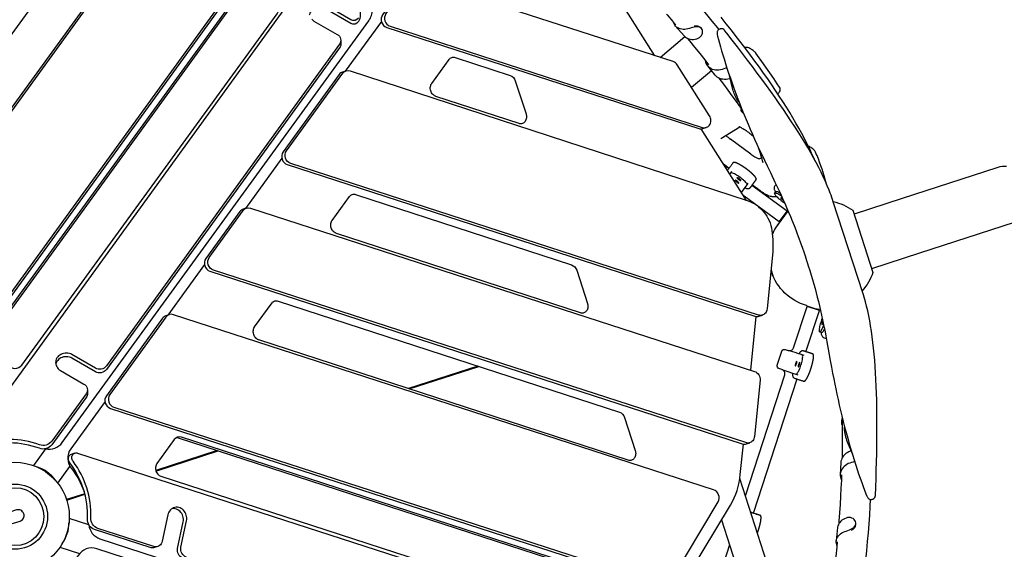
# Model space of a CAD drawing. Units: millimetres. Extents: x 65946 to 75826, y -3247 to 13560.
# Drawn here: x 71880 to 73737, y 2771 to 3769 of the extents above; entities that cross this region are included whole.
import ezdxf

# ---------------------------------------------------------------- set-up
doc = ezdxf.new("R2010")
doc.units = ezdxf.units.MM
doc.header["$PDSIZE"] = -1
doc.layers.add('размер', color=92, linetype='Continuous', lineweight=15)
doc.dimstyles.new('Размер М1.1', dxfattribs={"dimtxt": 300, "dimasz": 200, "dimexe": 1, "dimexo": 1, "dimgap": 50, "dimtad": 1, "dimdec": 0, "dimzin": 0, "dimtxsty": 'Standard', "dimcen": 2.5, "dimazin": 0, "dimtfac": 1, "dimtmove": 0, "dimatfit": 3, "dimfxl": 1, "dimtzin": 0, "dimarcsym": 0})

# ---------------------------------------------------------------- blocks, each defined once
blk = doc.blocks.new('*D39')
at = {"layer": 'Defpoints', "color": 0, "transparency": 16777216}
for p in [(73708.6, 5926.8), (67374.4, 63.3), (71311.3, 63.3)]:
    blk.add_point(p, dxfattribs=at)
at = {"layer": 'размер', "color": 0, "lineweight": -2, "transparency": 16777216}
for p, q in [((73707.6, 5926.8), (67373.4, 5926.8)), ((67374.4, 5726.8), (67374.4, 263.3)), ((71310.3, 63.3), (67373.4, 63.3))]:
    blk.add_line(p, q, dxfattribs=at)
at = {"layer": 'размер', "color": 0, "transparency": 16777216}
for points in [[(67341.1, 5726.8), (67407.7, 5726.8), (67374.4, 5926.8)], [(67341.1, 263.3), (67407.7, 263.3), (67374.4, 63.3)]]:
    blk.add_solid(points, dxfattribs=at)
at = {"layer": 'размер', "color": 0, "transparency": 16777216, "insert": (67174.4, 2995), "char_height": 300, "attachment_point": 5, "rotation": 90}
blk.add_mtext('5500', dxfattribs=at)
blk = doc.blocks.new('*D40')
at = {"layer": 'Defpoints', "color": 0, "transparency": 16777216}
for p in [(74247.8, 5534.7), (69826.2, 4753.3), (69826.2, -2237.1)]:
    blk.add_point(p, dxfattribs=at)
at = {"layer": 'размер', "color": 0, "lineweight": -2, "transparency": 16777216}
for p, q in [((74247.8, 5533.7), (74247.8, -2238.1)), ((69826.2, 4752.3), (69826.2, -2238.1)), ((74047.8, -2237.1), (70026.2, -2237.1))]:
    blk.add_line(p, q, dxfattribs=at)
at = {"layer": 'размер', "color": 0, "transparency": 16777216}
for points in [[(70026.2, -2203.8), (70026.2, -2270.5), (69826.2, -2237.1)], [(74047.8, -2203.8), (74047.8, -2270.5), (74247.8, -2237.1)]]:
    blk.add_solid(points, dxfattribs=at)
at = {"layer": 'размер', "color": 0, "transparency": 16777216, "insert": (72037, -2037.1), "char_height": 300, "attachment_point": 5}
blk.add_mtext('4400', dxfattribs=at)
blk = doc.blocks.new('*D41')
at = {"layer": 'Defpoints', "color": 0, "transparency": 16777216}
for p in [(74265.1, 7722.6), (66342.8, -1424.2), (71054.5, -1424.2)]:
    blk.add_point(p, dxfattribs=at)
at = {"layer": 'размер', "color": 0, "lineweight": -2, "transparency": 16777216}
for p, q in [((74264.1, 7722.6), (66341.8, 7722.6)), ((66342.8, 7522.6), (66342.8, -1224.2)), ((71053.5, -1424.2), (66341.8, -1424.2))]:
    blk.add_line(p, q, dxfattribs=at)
at = {"layer": 'размер', "color": 0, "transparency": 16777216}
for points in [[(66309.5, 7522.6), (66376.1, 7522.6), (66342.8, 7722.6)], [(66309.5, -1224.2), (66376.1, -1224.2), (66342.8, -1424.2)]]:
    blk.add_solid(points, dxfattribs=at)
at = {"layer": 'размер', "color": 0, "transparency": 16777216, "insert": (66142.8, 3149.2), "char_height": 300, "attachment_point": 5, "rotation": 90}
blk.add_mtext('9200', dxfattribs=at)
blk = doc.blocks.new('*D42')
at = {"layer": 'Defpoints', "color": 0, "transparency": 16777216}
for p in [(75826.1, 6317.5), (68277, 4912.5), (75826.1, -3213.3)]:
    blk.add_point(p, dxfattribs=at)
at = {"layer": 'размер', "color": 0, "lineweight": -2, "transparency": 16777216}
for p, q in [((75826.1, 6316.5), (75826.1, -3214.3)), ((68277, 4911.5), (68277, -3214.3)), ((68477, -3213.3), (75626.1, -3213.3))]:
    blk.add_line(p, q, dxfattribs=at)
at = {"layer": 'размер', "color": 0, "transparency": 16777216}
for points in [[(68477, -3180), (68477, -3246.6), (68277, -3213.3)], [(75626.1, -3180), (75626.1, -3246.6), (75826.1, -3213.3)]]:
    blk.add_solid(points, dxfattribs=at)
at = {"layer": 'размер', "color": 0, "transparency": 16777216, "insert": (72051.5, -3013.3), "char_height": 300, "attachment_point": 5}
blk.add_mtext('7600', dxfattribs=at)

msp = doc.modelspace()

# ---------------------------------------------------------------- linework, layer by layer
at = {"color": 7, "linetype": 'Continuous', "lineweight": 25}
for p, q in [((72561.8, 3765.9), (72493.4, 3672)), ((73164.6, 3753.2), (73162.4, 3755.2)), ((73200.9, 3751.6), (73200, 3751.3)), ((73087.4, 3698), (73134.2, 3737)), ((73184.6, 3672.7), (73146.9, 3641.2)), ((73309.2, 3629.6), (73310, 3630.1)), ((73312.2, 3632.1), (73312.8, 3632.9)), ((73240.8, 3600.4), (73239.9, 3599.2)), ((73201.7, 3545.2), (73237.8, 3566.8)), ((73250.6, 3428.3), (73165.2, 3563.2)), ((73258.7, 3515.8), (73220.1, 3543.8)), ((72374.2, 3507.9), (72305.3, 3413.3)), ((73207.1, 3497.1), (73217.7, 3489.4)), ((73217, 3488.4), (73208.8, 3494.4)), ((73279.3, 3508), (73272.4, 3506)), ((73327, 3408.4), (73260.7, 3456.6)), ((73306.1, 3458.6), (73304.1, 3455.8)), ((73469.7, 3254.3), (73414, 3425.8)), ((72228.2, 3307.3), (72159, 3212.1)), ((73296.4, 3294.4), (73296.3, 3294.6)), ((73296.6, 3297.1), (73299.9, 3286.7)), ((73362.4, 3143.1), (73387.8, 3221.1)), ((73258.4, 3108.5), (73268.6, 3209.7)), ((73397, 3169.3), (73400.9, 3168)), ((72743.8, 3116.2), (72612.8, 3073.6)), ((72614.4, 3073.1), (72745.4, 3115.6)), ((73263.4, 2838.8), (73345.7, 3091.8)), ((73430.2, 3005.9), (73430.9, 3005.7)), ((71928.5, 2960.2), (71905.6, 2928.7)), ((72252.3, 2956.7), (72136.4, 2919.1)), ((72136.7, 2918.1), (72254, 2956.2)), ((71951.7, 2895.2), (71974.6, 2926.7)), ((73387.5, 2442.5), (73237.7, 2904)), ((72002.4, 2875.6), (71968.1, 2864.5)), ((71968.4, 2863.5), (72002.7, 2874.6)), ((73487.6, 2865.1), (73488.5, 2865.4)), ((72010.2, 2817), (71973.2, 2829)), ((73203.1, 2826.1), (73333.3, 2424.9)), ((73455.9, 2814.7), (73456.5, 2817.6)), ((71955.6, 2774.8), (71992.6, 2762.7)), ((73218.3, 2779.3), (73113.7, 2457.9))]:
    msp.add_line(p, q, dxfattribs=at)
for points in [[(71707.2, 3073.6, 0.489775), (71732.4, 3073.6), (72370.6, 3953.7, 0.355889), (72369.9, 3969.2), (72254.2, 4102, 0.464489), (72229.8, 4101), (71601.1, 3234, 0.330334), (71601.1, 3219.5)], [(72364.3, 3795.7), (72328.6, 3836.8, 0.46448), (72304.1, 3835.8), (71825.6, 3177.5, 0.330334), (71825.6, 3163), (71858.3, 3117.8, 0.489778), (71883.5, 3117.8), (72365, 3780.2, 0.355898)], [(72049.7, 3062.4, 0.489775), (72057.5, 3038.5), (73091.7, 2703.5, 0.355889), (73106.2, 2709), (73196.8, 2860, 0.464489), (73188.3, 2883), (72169.5, 3213, 0.330334), (72155.6, 3208.5)], [(72939.5, 2660.7), (72967.5, 2707.3, 0.46448), (72959.1, 2730.3), (72185.1, 2982, 0.330334), (72171.3, 2977.5), (72138.5, 2932.4, 0.489778), (72146.2, 2908.5), (72925, 2655.2, 0.355898)], [(71854.2, 2826.7, 0.414214), (71867.8, 2819.8), (71880.6, 2823.9, 0.414214), (71887.5, 2837.5), (71887.4, 2837.9, 0.414214), (71873.8, 2844.9), (71861, 2840.7, 0.414214), (71854.1, 2827.1)]]:
    msp.add_lwpolyline(points, format="xyb", close=True, dxfattribs=at)
at = {"color": 7, "linetype": 'Continuous', "lineweight": 25, "flags": 128}
for points in [[(73198.5, 3750.6), (73196.1, 3753.6), (73185.8, 3766.1), (73175.4, 3778.7), (73164.7, 3791.4), (73153.8, 3804.2), (73142.7, 3817.1), (73131.4, 3830.1), (73119.8, 3843.3), (73108, 3856.5), (73096, 3869.8), (73083.9, 3883.3), (73071.5, 3896.8), (73058.8, 3910.5), (73046, 3924.2), (73033, 3938), (73019.8, 3951.9), (73006.4, 3966), (72992.8, 3980.1), (72988.1, 3984.9), (72900.3, 4075.1)], [(73077.8, 3701.1), (72887.4, 4001.7)], [(73099.7, 3779.7), (73100.8, 3778.4), (73111.6, 3765.9), (73117, 3759.5)], [(73380, 3502.4), (73377.2, 3508.8), (73373.2, 3517.7), (73368.9, 3526.7), (73364.4, 3535.9), (73359.6, 3545.2), (73354.5, 3554.7), (73349.3, 3564.3), (73343.7, 3574), (73337.9, 3583.9), (73331.9, 3594), (73325.6, 3604.2), (73319, 3614.5), (73312.3, 3625), (73305.2, 3635.6), (73297.9, 3646.4), (73290.4, 3657.3), (73282.7, 3668.4), (73274.7, 3679.5), (73266.4, 3690.8), (73258, 3702.3), (73249.3, 3713.8), (73240.3, 3725.5), (73231.2, 3737.3), (73221.8, 3749.3), (73212.2, 3761.3), (73202.4, 3773.5)], [(73116.4, 3757.1), (73132.9, 3738.3), (73133.2, 3738), (73135.1, 3736.2), (73137.2, 3734.8), (73139.5, 3733.6), (73142, 3732.7), (73144.7, 3732.1), (73147.6, 3731.8), (73150.5, 3731.9), (73153.5, 3732.3), (73156.5, 3732.9), (73159.3, 3734), (73161.8, 3735.4), (73163.9, 3737.2), (73165.6, 3739.4), (73166.7, 3741.6), (73167.4, 3743.9), (73167.6, 3746.2), (73167.3, 3748.4), (73166.5, 3750.6), (73165.3, 3752.5), (73163.7, 3753.9), (73161.8, 3754.9), (73159.6, 3755.4), (73157, 3755.6), (73154.3, 3755.4), (73151.5, 3754.9), (73148.6, 3754.2), (73145.8, 3753.4), (73142.8, 3752.6), (73140, 3751.8), (73136.9, 3751.1), (73133.9, 3750.7), (73131, 3750.7), (73128.2, 3750.9), (73125.5, 3751.5), (73122.9, 3752.4), (73120.6, 3753.6), (73118.5, 3755), (73116.7, 3756.8), (73115.1, 3758.8), (73113.8, 3761), (73112.8, 3763.4), (73112.4, 3764.8)], [(73151.4, 3757.4), (73151.7, 3757.4), (73154.2, 3757.6), (73156.5, 3757.5), (73158.6, 3757.2), (73160.6, 3756.4), (73162.3, 3755.3), (73162.4, 3755.2)], [(73200, 3751.3), (73199.5, 3751.2), (73198.2, 3750.5), (73197.1, 3749.6), (73196.3, 3748.6), (73195.7, 3747.6), (73195.3, 3746.5), (73195, 3745.4), (73194.9, 3744.2), (73194.9, 3743), (73195.1, 3741.5), (73195.3, 3740.8)], [(73138.2, 3734.2), (73142.6, 3729), (73152.5, 3716.9), (73162.1, 3705), (73171.5, 3693.2), (73179, 3683.7)], [(73195.3, 3740.8), (73196, 3737.7), (73197.6, 3731.5), (73199.4, 3724.9), (73201.3, 3717.9), (73203.4, 3710.6), (73205.7, 3703), (73208.1, 3695), (73210.7, 3686.7), (73213.6, 3677.9), (73216.7, 3668.5), (73220, 3659), (73223.4, 3649.4), (73226.8, 3639.7), (73230.4, 3629.9), (73234.2, 3620), (73238, 3610.1), (73241.9, 3600), (73246, 3589.9), (73249.6, 3581.1), (73253.5, 3571.9), (73257.4, 3562.7), (73261.5, 3553.4), (73265.7, 3544), (73270, 3534.4), (73274.5, 3524.6), (73279.2, 3514.6), (73284.1, 3504.3), (73289.2, 3493.7), (73295.5, 3480.7), (73304.1, 3462.7), (73309.4, 3451.5), (73314.3, 3441.3), (73318.5, 3432), (73322.4, 3423.4), (73325.9, 3415.3), (73329.7, 3406.5), (73333.3, 3397.9), (73336.7, 3389.6), (73340, 3381.3), (73343.2, 3373.2), (73346.2, 3365.1), (73349.3, 3356.9), (73352.3, 3348.5), (73355.3, 3340.1), (73358.2, 3331.7), (73360.9, 3323.6), (73363.6, 3315.4), (73363.8, 3314.7)], [(73408.2, 3442.2), (73406.2, 3447.4), (73402.8, 3455.7), (73399.1, 3464.1), (73395.2, 3472.7), (73391, 3481.5), (73386.5, 3490.5), (73381.7, 3499.6), (73376.7, 3508.8), (73371.4, 3518.3), (73365.9, 3527.9), (73360.1, 3537.7), (73354, 3547.6), (73347.7, 3557.7), (73341.1, 3568), (73334.3, 3578.5), (73327.2, 3589.1), (73319.9, 3600), (73312.3, 3611), (73304.5, 3622.1), (73296.4, 3633.5), (73288.1, 3645), (73279.6, 3656.7), (73270.8, 3668.5), (73261.8, 3680.6), (73252.5, 3692.8), (73243.1, 3705.2), (73233.4, 3717.8), (73223.5, 3730.6), (73213.4, 3743.5), (73209.1, 3748.9)], [(73268.2, 3705.7), (73268, 3706), (73267.7, 3706.3), (73266.6, 3707.5), (73265.4, 3708.7), (73264.2, 3709.8), (73262.8, 3710.9), (73261.3, 3712), (73259.8, 3713), (73258.3, 3714), (73256.7, 3714.9), (73255.1, 3715.7), (73253.2, 3716.4), (73252, 3716.7), (73250.7, 3716.8), (73249.4, 3716.7), (73248, 3716.4), (73247.5, 3716.2)], [(73312.7, 3641.9), (73308.5, 3648.2), (73301.7, 3658.3), (73294.6, 3668.7), (73287.1, 3679.4), (73279.3, 3690.4), (73271.1, 3701.7), (73268.2, 3705.6)], [(73219.7, 3658.1), (73218.3, 3657.7), (73215.2, 3656.9), (73212, 3656.5), (73208.9, 3656.4), (73205.9, 3656.6), (73203, 3657.2), (73200.2, 3658), (73197.6, 3659.2), (73195.3, 3660.7), (73193.1, 3662.4), (73191.2, 3664.4), (73191, 3664.7), (73177.2, 3682)], [(73198, 3659.2), (73198.4, 3658.7), (73206.8, 3647.5), (73215.1, 3636.4), (73223, 3625.5), (73230.8, 3614.7), (73238.3, 3604), (73243.1, 3597)], [(73236, 3567.5), (73236, 3567.5), (73236.3, 3567.4), (73236.9, 3567.2), (73237.7, 3566.8), (73238.9, 3566.3), (73240.2, 3565.6), (73241.8, 3564.8), (73243.6, 3563.8), (73245.5, 3562.6), (73247.6, 3561.3), (73249.7, 3559.9), (73251.9, 3558.3), (73254, 3556.8), (73256.1, 3555.2), (73258.1, 3553.6), (73259.9, 3552.1), (73261.6, 3550.6), (73263, 3549.3), (73263.6, 3548.7)], [(73380.6, 3519.3), (73379.9, 3520.6), (73379, 3521.8), (73377.8, 3523.2), (73376.6, 3524.4), (73375.2, 3525.6), (73373.7, 3526.7), (73372.2, 3527.9), (73370.6, 3528.9), (73369.1, 3529.9), (73367.5, 3530.8), (73366.7, 3531.2)], [(73383.3, 3512.8), (73380.7, 3519.1), (73380.6, 3519.3)], [(73740.5, 3492.2), (73736.4, 3492.3), (73732.3, 3492.1), (73728.3, 3491.5), (73724.3, 3490.6), (73722.3, 3490), (73543.7, 3432), (73453.2, 3402.6)], [(73251.4, 3457.5), (73251.5, 3458), (73251.4, 3458.8), (73250.9, 3459.7), (73250.2, 3460.9), (73249.1, 3462.2), (73247.8, 3463.7), (73246.2, 3465.2), (73244.5, 3466.8), (73242.5, 3468.5), (73240.4, 3470.1), (73238.3, 3471.7), (73236.1, 3473.3), (73233.9, 3474.7), (73231.7, 3476.1), (73229.6, 3477.3), (73227.7, 3478.3), (73225.9, 3479.1), (73224.3, 3479.7), (73223, 3480.1), (73221.9, 3480.2), (73221.1, 3480.1), (73220.7, 3479.8)], [(73231.9, 3463), (73233, 3462.3), (73234, 3461.7), (73234.9, 3461.2), (73235.5, 3461), (73236, 3461), (73236.1, 3461.2), (73236, 3461.6), (73235.6, 3462.2), (73234.9, 3462.9), (73234, 3463.7), (73233, 3464.5), (73231.9, 3465.2), (73230.9, 3465.8), (73230.1, 3466.2), (73229.4, 3466.4), (73228.9, 3466.5), (73228.8, 3466.2), (73228.9, 3465.8), (73229.4, 3465.2), (73230, 3464.5), (73230.9, 3463.8), (73231.9, 3463)], [(73235.5, 3467.9), (73236.5, 3467.2), (73237.5, 3466.6), (73238.4, 3466.1), (73239.1, 3465.9), (73239.5, 3465.9), (73239.7, 3466.1), (73239.6, 3466.5), (73239.1, 3467.1), (73238.4, 3467.8), (73237.6, 3468.6), (73236.6, 3469.4), (73235.5, 3470.1), (73234.5, 3470.7), (73233.6, 3471.1), (73232.9, 3471.3), (73232.5, 3471.3), (73232.3, 3471.1), (73232.5, 3470.7), (73232.9, 3470.1), (73233.6, 3469.4), (73234.5, 3468.7), (73235.5, 3467.9)], [(73304.1, 3455.8), (73304.1, 3455.8), (73303.3, 3454.5), (73302.8, 3453.1), (73302.6, 3451.7), (73302.6, 3450.4), (73302.8, 3449.2), (73303.1, 3448), (73303.7, 3446.8), (73304.4, 3445.4), (73305.3, 3444.2)], [(73316.5, 3436.3), (73315.3, 3437.1), (73313.2, 3438.4), (73311.2, 3439.5), (73309.3, 3440.5), (73307.7, 3441.2), (73306.2, 3441.7), (73305.1, 3442), (73304.2, 3442), (73303.6, 3441.8), (73303.3, 3441.4), (73303.3, 3440.7), (73303.7, 3439.9), (73304.3, 3438.8), (73305.3, 3437.6), (73306.5, 3436.3), (73308, 3434.8), (73309.7, 3433.2), (73311.5, 3431.6), (73313.6, 3429.9), (73315.7, 3428.3), (73317.9, 3426.7), (73320.1, 3425.2), (73322.2, 3423.7)], [(73303.4, 3441.7), (73305.7, 3444.8), (73305.9, 3445), (73306.5, 3445.2), (73307.4, 3445.1), (73308.6, 3444.9), (73310, 3444.4), (73311.6, 3443.6), (73313.5, 3442.7), (73313.6, 3442.6)], [(73318.7, 3431.5), (73317.9, 3432), (73317, 3432.6), (73316.1, 3433), (73315.5, 3433.2), (73315.2, 3433.1), (73315.1, 3432.9), (73315.3, 3432.4), (73315.9, 3431.8), (73316.6, 3431.1), (73317.5, 3430.3), (73318.6, 3429.5), (73319.6, 3428.9), (73320.1, 3428.6)], [(73329.4, 3407.2), (73325.1, 3403.7), (73324.3, 3403)], [(73486.6, 3299.9), (73577.1, 3329.3), (73755.7, 3387.2)], [(73363.8, 3314.7), (73364.1, 3313.7), (73366.8, 3305.3), (73369.6, 3296.4), (73372.3, 3287.6), (73374.8, 3279), (73377.3, 3270.4), (73379.6, 3262.1), (73381.8, 3253.9), (73383.9, 3246), (73385.9, 3237.9), (73387.9, 3229.5), (73389.9, 3221), (73391.9, 3212.2), (73393.9, 3203.1), (73395.9, 3193.6), (73397.9, 3183.7), (73399.9, 3173.3), (73402, 3162.1), (73404.6, 3147.8), (73408.4, 3126.8), (73410.7, 3114.1), (73412.8, 3102.5), (73414.9, 3091.9), (73416.7, 3082.3), (73418.6, 3073), (73420.8, 3063), (73423, 3052.9), (73425.3, 3042.7), (73427.7, 3032.4), (73430.2, 3022.1), (73432.8, 3011.7), (73435.5, 3001.3), (73438.3, 2990.8), (73441.2, 2980.4), (73444.2, 2969.8), (73447.2, 2959.4), (73450.3, 2949.2), (73453.4, 2939.2), (73456.5, 2929.5), (73459.2, 2921.1), (73461.9, 2913.1), (73464.8, 2904.6), (73467.7, 2896.6), (73470.5, 2888.9), (73473, 2882.5), (73475.7, 2875.6), (73477.6, 2870.9)], [(73493.6, 2872.4), (73494.2, 2887.6), (73494.7, 2903.9), (73495.2, 2920), (73495.6, 2935.8), (73495.9, 2951.3), (73496.2, 2966.5), (73496.4, 2981.5), (73496.4, 2996.1), (73496.4, 3010.5), (73496.4, 3024.6), (73496.2, 3038.4), (73495.9, 3051.9), (73495.5, 3065.2), (73495.1, 3078.1), (73494.5, 3090.8), (73493.8, 3103.2), (73493, 3115.3), (73492.1, 3127.1), (73491.1, 3138.6), (73490, 3149.8), (73488.8, 3160.7), (73487.4, 3171.3), (73486, 3181.6), (73484.4, 3191.7), (73482.7, 3201.4), (73480.9, 3210.8), (73478.9, 3220), (73476.9, 3228.9), (73474.7, 3237.2)], [(73382.4, 3223.9), (73383.4, 3223.8), (73389.3, 3223.5)], [(73393.2, 3206.6), (73392, 3203.5), (73391.1, 3201), (73390.3, 3198.4), (73389.5, 3195.8), (73388.9, 3193.3), (73388.3, 3190.9), (73387.8, 3188.6), (73387.5, 3186.5), (73387.3, 3184.7), (73387.3, 3183.2), (73387.4, 3182), (73387.6, 3181.1), (73388, 3180.5), (73388.4, 3180.3), (73389, 3180.5), (73389.7, 3181.1), (73390.5, 3182), (73391.4, 3183.3), (73392.3, 3184.8), (73393.2, 3186.6), (73394.2, 3188.7), (73395.1, 3191), (73396.1, 3193.4)], [(73394.3, 3201.4), (73394.2, 3201.3), (73393.8, 3200.2), (73393.3, 3199.1), (73393, 3197.8), (73392.7, 3196.7), (73392.5, 3195.6), (73392.4, 3194.8), (73392.5, 3194.3), (73392.7, 3194.2), (73393, 3194.3), (73393.4, 3194.9), (73393.8, 3195.7), (73394.3, 3196.7), (73394.7, 3197.9), (73394.9, 3198.4)], [(73397.4, 3186.3), (73397, 3185.4), (73396, 3183.6), (73395.1, 3182), (73394.3, 3180.8), (73393.5, 3179.9), (73392.8, 3179.3), (73392.2, 3179.1), (73392, 3179.2), (73388.2, 3180.4)], [(73391.2, 3179.4), (73391.3, 3177.7), (73391.5, 3176.1), (73391.8, 3174.8), (73392.3, 3173.5), (73393, 3172.3), (73393.9, 3171.2), (73395, 3170.3), (73396.3, 3169.6), (73397, 3169.3)], [(73342.9, 3121.1), (73342.5, 3119.9), (73342.3, 3118.7), (73342.1, 3117.8), (73342.1, 3117), (73342.2, 3116.6), (73342.5, 3116.5), (73342.8, 3116.8), (73343.2, 3117.4), (73343.7, 3118.3), (73344.2, 3119.3), (73344.6, 3120.5), (73345, 3121.8), (73345.2, 3122.9), (73345.3, 3123.9), (73345.4, 3124.6), (73345.2, 3125), (73345, 3125.1), (73344.6, 3124.8), (73344.2, 3124.2), (73343.8, 3123.4), (73343.3, 3122.3), (73342.9, 3121.1)], [(73343.6, 3100.9), (73344.2, 3100.9), (73344.9, 3101.3), (73345.7, 3102), (73346.5, 3103.1), (73347.4, 3104.5), (73348.4, 3106.2), (73349.4, 3108.2), (73350.4, 3110.4), (73351.3, 3112.7), (73352.3, 3115.2), (73353.1, 3117.8), (73353.9, 3120.3), (73354.6, 3122.9), (73355.2, 3125.4), (73355.7, 3127.7), (73356.1, 3129.9), (73356.3, 3131.8), (73356.4, 3133.5), (73356.3, 3134.9), (73356.2, 3135.9), (73355.8, 3136.7), (73355.4, 3137)], [(73348.6, 3119.2), (73348.3, 3118), (73348, 3116.9), (73347.9, 3115.9), (73347.9, 3115.2), (73348, 3114.7), (73348.2, 3114.7), (73348.6, 3114.9), (73349, 3115.5), (73349.5, 3116.4), (73349.9, 3117.5), (73350.3, 3118.7), (73350.7, 3119.9), (73351, 3121), (73351.1, 3122), (73351.1, 3122.7), (73351, 3123.1), (73350.7, 3123.2), (73350.4, 3123), (73350, 3122.4), (73349.5, 3121.5), (73349, 3120.4), (73348.6, 3119.2)], [(73430.6, 3020.6), (73430.8, 3012.4), (73431, 2999.4), (73431.1, 2986.2), (73431.1, 2972.7), (73430.9, 2958.9), (73430.7, 2944.9), (73430.6, 2942.3)], [(73447.6, 2956), (73446.2, 2955.5), (73443.2, 2954.3), (73440.4, 2952.8), (73437.8, 2951.1), (73435.5, 2949.1), (73433.5, 2947), (73431.7, 2944.6), (73430.3, 2942.2), (73429.3, 2939.6), (73428.6, 2936.9), (73428.2, 2934.2), (73428.2, 2933.8), (73427.2, 2911.7)], [(73429.7, 2911.4), (73429.3, 2901.3), (73428.6, 2886.3), (73427.8, 2871), (73426.9, 2855.5), (73425.9, 2839.8), (73424.7, 2823.8), (73424.3, 2818.5)], [(73433.9, 2431), (73451.9, 2555.5), (73453.4, 2565.8), (73456.1, 2585.1), (73458.8, 2604.3), (73461.3, 2623.3), (73463.7, 2642.1), (73465.9, 2660.7), (73468.1, 2679.1), (73470.2, 2697.3), (73472.1, 2715.3), (73474, 2733.1), (73475.7, 2750.6), (73477.3, 2768), (73478.8, 2785.2), (73480.2, 2802.1), (73481.5, 2818.8), (73482.7, 2835.3), (73483.7, 2851.6), (73484.5, 2864.8)], [(73477.6, 2870.9), (73477.9, 2870.2), (73478.7, 2868.8), (73479.5, 2867.6), (73480.3, 2866.8), (73481.3, 2866), (73482.5, 2865.3), (73483.8, 2864.9), (73485.2, 2864.8), (73486.6, 2864.9), (73487.6, 2865.1)], [(73420.9, 2778.1), (73420.5, 2779.3), (73419.9, 2781.8), (73419.6, 2784.3), (73419.7, 2786.8), (73420.2, 2789.2), (73421, 2791.6), (73422.2, 2793.9), (73423.7, 2796), (73425.6, 2798), (73427.7, 2799.9), (73430.1, 2801.5), (73432.7, 2802.9), (73435.6, 2804.1), (73438.4, 2805.1), (73441.4, 2806.2), (73444.4, 2807.3), (73447.2, 2808.5), (73449.6, 2809.7), (73451.7, 2811.1), (73453.6, 2812.6), (73455, 2814.2), (73456.1, 2816.3), (73456.6, 2818.5), (73456.6, 2820.7), (73456, 2822.9), (73454.9, 2825), (73453.3, 2826.9), (73451.3, 2828.5), (73449, 2829.7), (73446.5, 2830.4), (73443.8, 2830.7), (73441, 2830.4), (73438.2, 2829.6), (73435.4, 2828.4), (73432.7, 2827), (73430.3, 2825.4), (73428.2, 2823.5), (73426.4, 2821.5), (73424.8, 2819.4), (73423.7, 2817.1), (73422.8, 2814.7), (73422.3, 2812.3), (73422.3, 2812), (73419.7, 2786.5)], [(73455.8, 2814.7), (73455.5, 2813.5), (73454.5, 2811.6), (73453, 2809.8), (73451.1, 2808.1), (73448.8, 2806.6), (73448.1, 2806.3)], [(73421.6, 2784.9), (73420.7, 2774.5), (73419.1, 2757.5), (73417.4, 2740.4), (73415.6, 2723.1), (73413.7, 2705.5), (73411.7, 2687.7), (73409.6, 2669.7), (73407.4, 2651.5), (73405.1, 2633.1), (73402.6, 2614.5), (73400, 2595.7), (73397.4, 2576.6), (73395.5, 2563.7), (73380.9, 2462.8)]]:
    msp.add_lwpolyline(points, dxfattribs=at)
for points in [[(71635.6, 3423.9, -0.161464), (71637.7, 3429.9), (72035.6, 3977.2, -0.237642), (72048.5, 3983.3), (72114, 3983.3), (72115, 3983.2), (72117.1, 3983), (72119.1, 3982.5), (72121, 3981.8), (72122.8, 3980.9), (72124.4, 3979.8), (72125.7, 3978.6), (72126.9, 3977.2), (72127.8, 3975.7), (72128.5, 3974.2), (72128.9, 3972.5), (72129, 3971.3)], [(72129, 3971.5, -0.172581), (72126.9, 3965.2), (71696.2, 3372.7), (71695.8, 3372.1), (71694.5, 3370.8), (71692.9, 3369.5), (71691.2, 3368.5), (71689.3, 3367.7), (71687.3, 3367.1), (71685.2, 3366.8), (71683.1, 3366.7), (71681, 3366.8), (71679, 3367.2), (71677, 3367.9), (71675.2, 3368.7), (71673.5, 3369.7), (71672.1, 3370.9), (71670.8, 3372.2), (71670.4, 3372.7), (71637.7, 3417.9, -0.169878), (71635.6, 3424.1)], [(71793.3, 2981.8), (72434.4, 3866, -0.464489)], [(72522.1, 3784.9), (72522.1, 3778.1, -0.133721), (72518.6, 3765.3, -0.40153), (72504.3, 3762), (72456.3, 3789.7), (72453.9, 3790.8), (72451.3, 3791.7), (72448.7, 3792.3), (72446, 3792.5), (72443.2, 3792.4), (72440.6, 3792), (72438, 3791.2), (72435.5, 3790.2), (72433.2, 3788.8), (72431.2, 3787.2), (72429.4, 3785.4), (72427.9, 3783.3), (72426.8, 3781.1), (72426, 3778.8), (72425.8, 3778.1)], [(72518.6, 3772.1, -0.40153), (72504.3, 3768.8), (72456.3, 3796.4)], [(72430.4, 3769.7), (72432.4, 3768), (72434.6, 3766.5), (72478.5, 3741.2, -0.455802), (72482.9, 3722.7), (72043.2, 3116.3, -0.375422), (72022.5, 3112.3), (71978.3, 3137.7), (71975.9, 3138.9), (71973.4, 3139.8), (71970.7, 3140.3), (71968, 3140.6), (71965.3, 3140.5), (71962.6, 3140), (71960, 3139.3), (71957.5, 3138.2), (71955.3, 3136.9), (71953.2, 3135.3), (71951.5, 3133.4), (71950, 3131.4), (71948.8, 3129.2), (71948, 3126.9), (71947.6, 3124.5), (71947.5, 3122), (71947.8, 3119.6), (71948.4, 3117.2), (71949.5, 3115), (71950.8, 3112.9), (71952.5, 3110.9), (71954.4, 3109.2), (71956.6, 3107.8), (72000.7, 3082.3, -0.455802), (72005.2, 3063.8), (71940.2, 2974.3, -0.330866), (71917, 2967.8, 0.174197), (71805.4, 2968.7)], [(72485.3, 3729.9), (72485.3, 3723.2, -0.158834), (72482.9, 3715.9), (72043.2, 3109.5, -0.375422), (72022.4, 3105.5), (71978.3, 3130.9), (71975.9, 3132.1), (71973.4, 3133), (71970.7, 3133.5), (71968, 3133.8), (71965.3, 3133.7), (71962.6, 3133.3), (71960, 3132.5), (71957.5, 3131.4), (71955.3, 3130.1), (71953.2, 3128.5), (71951.4, 3126.6), (71950, 3124.6), (71948.8, 3122.4), (71948, 3120.1), (71947.8, 3119.4)], [(72828, 3573.4, -0.172581), (72821.4, 3573.4), (72664.6, 3624.4), (72663.9, 3624.7), (72662.2, 3625.5), (72660.6, 3626.6), (72659.1, 3627.9), (72657.7, 3629.4), (72656.6, 3631.1), (72655.6, 3633), (72654.8, 3635), (72654.3, 3637), (72654.1, 3639.1), (72654.1, 3641.2), (72654.3, 3643.2), (72654.8, 3645.1), (72655.4, 3646.8), (72656.3, 3648.4), (72656.7, 3648.9), (72689.5, 3694, -0.169878), (72694.7, 3697.9)], [(72694.6, 3697.8, -0.161464), (72700.9, 3697.7), (72804.6, 3664, -0.237642), (72814.4, 3653.6), (72834.6, 3591.3), (72834.9, 3590.3), (72835.3, 3588.3), (72835.5, 3586.2), (72835.4, 3584.2), (72835.1, 3582.2), (72834.5, 3580.4), (72833.8, 3578.7), (72832.8, 3577.1), (72831.7, 3575.8), (72830.4, 3574.7), (72829, 3573.8), (72827.9, 3573.3)], [(73213.7, 3677.8, 0.196922), (73210.7, 3677.4), (73207.6, 3676.1), (73204.5, 3675), (73201.4, 3674.3), (73198.3, 3673.8), (73195.2, 3673.7), (73192.1, 3674), (73189.2, 3674.5), (73186.5, 3675.4), (73183.9, 3676.6), (73181.5, 3678), (73179.3, 3679.8), (73177.5, 3681.8), (73175.9, 3684), (73174.6, 3686.4), (73173.6, 3689), (73173, 3691.2)], [(73236.6, 3613.8, -0.085325), (73234.6, 3615.7), (73233.6, 3617.1), (73232.5, 3618.8), (73231.4, 3620.7), (73230.3, 3622.8), (73229.2, 3625.2), (73228.1, 3627.6), (73227.1, 3630.1), (73226.2, 3632.7), (73225.4, 3635.2), (73224.6, 3637.6), (73224, 3639.9), (73218.4, 3663.6)], [(73241.4, 3599.5), (73240.9, 3599.6), (73240.2, 3599.4), (73239.8, 3599.1), (73239.8, 3598.5), (73240, 3597.7), (73240.6, 3596.7, 0.055948), (73245.4, 3591.5)], [(73261.4, 3457.6), (73276.1, 3446.9), (73277.3, 3446.1), (73279.5, 3444.5), (73281.8, 3443), (73284, 3441.7), (73286.2, 3440.4), (73288.4, 3439.2), (73290.5, 3438.2), (73292.7, 3437.3), (73295.1, 3436.5), (73296.8, 3436.1), (73298.4, 3435.9), (73300, 3435.9), (73300.7, 3436, -0.076092), (73307.5, 3435.2)], [(72943.9, 3216.4, -0.172581), (72937.2, 3216.5), (72476.9, 3366.2), (72476.1, 3366.4), (72474.4, 3367.3), (72472.8, 3368.3), (72471.3, 3369.7), (72469.9, 3371.2), (72468.8, 3372.9), (72467.8, 3374.8), (72467.1, 3376.8), (72466.5, 3378.8), (72466.3, 3380.9), (72466.3, 3383), (72466.5, 3384.9), (72467, 3386.8), (72467.6, 3388.6), (72468.5, 3390.2), (72468.9, 3390.7), (72501.7, 3435.8, -0.169878), (72507, 3439.7)], [(72506.8, 3439.6, -0.161464), (72513.1, 3439.5), (72920.5, 3307, -0.237642), (72930.2, 3296.6), (72950.4, 3234.3), (72950.7, 3233.4), (72951.1, 3231.3), (72951.3, 3229.3), (72951.2, 3227.2), (72950.9, 3225.3), (72950.4, 3223.4), (72949.6, 3221.7), (72948.7, 3220.2), (72947.6, 3218.9), (72946.3, 3217.7), (72944.8, 3216.8), (72943.7, 3216.4)], [(73034, 2938.8, -0.172581), (73027.3, 2938.8), (72330.8, 3165.3), (72330.1, 3165.6), (72328.4, 3166.4), (72326.7, 3167.5), (72325.2, 3168.8), (72323.9, 3170.4), (72322.7, 3172.1), (72321.7, 3174), (72321, 3175.9), (72320.5, 3178), (72320.2, 3180.1), (72320.2, 3182.1), (72320.4, 3184.1), (72320.9, 3186), (72321.6, 3187.8), (72322.5, 3189.3), (72322.8, 3189.9), (72355.6, 3235, -0.169878), (72360.9, 3238.8)], [(72360.7, 3238.8, -0.161464), (72367.1, 3238.7), (73010.6, 3029.4, -0.237642), (73020.3, 3019), (73040.5, 2956.7), (73040.8, 2955.8), (73041.2, 2953.7), (73041.4, 2951.6), (73041.3, 2949.6), (73041, 2947.6), (73040.5, 2945.8), (73039.7, 2944.1), (73038.8, 2942.5), (73037.7, 2941.2), (73036.4, 2940.1), (73034.9, 2939.2), (73033.8, 2938.7)], [(72007.6, 3071.1), (72007.6, 3064.3, -0.158834), (72005.2, 3057.1), (71940.2, 2967.5, -0.330866), (71917, 2961.1, 0.174197), (71805.4, 2961.9), (71803.5, 2961.4), (71801.6, 2961.3), (71799.6, 2961.5), (71797.8, 2962), (71796.1, 2962.8), (71794.6, 2963.9), (71793.4, 2965.2), (71792.5, 2966.8), (71791.9, 2968.4), (71791.7, 2970.1), (71791.7, 2970.2), (71791.7, 2977)], [(73430.6, 3018.2, 0.063324), (73429.3, 3008.4), (73429.4, 3007.3), (73429.6, 3006.5), (73430, 3006), (73430.5, 3005.9), (73430.9, 3006)], [(72194.1, 2756.1, -0.375422), (72183.9, 2774.6), (72194.5, 2824.4), (72194.8, 2827.1), (72194.9, 2829.8), (72194.6, 2832.5), (72194, 2835.1), (72193, 2837.7), (72191.8, 2840.1), (72190.3, 2842.3), (72188.5, 2844.3), (72186.5, 2846.1), (72184.4, 2847.5), (72182.1, 2848.7), (72179.7, 2849.4), (72177.2, 2849.9), (72174.8, 2849.9), (72172.3, 2849.6), (72170, 2848.9), (72167.8, 2847.9), (72165.7, 2846.5), (72163.9, 2844.9), (72162.3, 2842.9), (72161, 2840.7), (72160, 2838.4), (72159.3, 2835.8), (72148.7, 2786, -0.455802), (72132.5, 2776.1), (72027.3, 2810.1, -0.330866), (72013.9, 2830.3, 0.174197), (71980.3, 2936.7), (71979.2, 2938.3), (71978.5, 2940.1), (71978.1, 2942), (71978, 2943.9), (71978.2, 2945.8), (71978.8, 2947.5), (71979.7, 2949.1), (71980.9, 2950.5), (71982.3, 2951.5), (71983.8, 2952.2), (71985.5, 2952.6), (71987.3, 2952.6), (71989, 2952.2), (73028, 2615.7, -0.464489)], [(72140.1, 2776), (72133.7, 2773.9, -0.158834), (72126, 2774), (72020.8, 2808, -0.330866), (72007.5, 2828.2, 0.174197), (71973.8, 2934.6), (71972.8, 2936.2), (71972, 2938), (71971.6, 2939.9), (71971.5, 2941.8), (71971.8, 2943.7), (71972.4, 2945.4), (71973.3, 2947), (71974.4, 2948.4), (71975.8, 2949.4), (71977.4, 2950.1), (71977.5, 2950.2), (71983.9, 2952.3)], [(73454.2, 2936.6, -0.208475), (73451.6, 2935), (73448.3, 2934.4), (73445.2, 2933.4), (73442.2, 2932.2), (73439.4, 2930.7), (73436.9, 2928.9), (73434.6, 2927), (73432.5, 2924.8), (73430.8, 2922.5), (73429.4, 2920), (73428.3, 2917.4), (73427.6, 2914.8), (73427.2, 2912.1), (73427.3, 2909.3), (73427.6, 2906.6), (73428.4, 2903.9), (73429.2, 2901.8)], [(72914.4, 2525.2), (72907.9, 2523.1, -0.158834), (72900.3, 2523.2), (72187.6, 2754, -0.375422), (72177.4, 2772.5), (72188, 2822.3), (72188.4, 2825), (72188.4, 2827.7), (72188.1, 2830.4), (72187.5, 2833), (72186.6, 2835.6), (72185.3, 2838), (72183.8, 2840.2), (72182.1, 2842.3), (72180.1, 2844), (72177.9, 2845.4), (72175.6, 2846.6), (72173.2, 2847.3), (72170.8, 2847.8), (72168.3, 2847.8), (72167.6, 2847.8)]]:
    msp.add_lwpolyline(points, format="xyb", dxfattribs=at)
at = {"color": 7, "linetype": 'Continuous', "lineweight": 25}
for points in [[(71598.7, 3226.8), (71598.7, 3220, 0.159979), (71601.1, 3212.7), (71707.2, 3066.8, 0.489775), (71732.4, 3066.8), (72370.6, 3946.9, 0.15878), (72373, 3954.2), (72373, 3961)], [(72621.4, 3846.5), (72614.9, 3844.4, 0.159979), (72608.7, 3839.9), (72564.1, 3778.3, 0.489775), (72571.9, 3754.4), (73160.2, 3563.8, 0.15892), (73167.9, 3563.8), (73174.3, 3565.9)], [(72367, 3785.1, 0.122764), (72364.6, 3789.6), (72328.9, 3830.7, 0.454465), (72303.8, 3829.8), (71825.3, 3171.5, 0.088122), (71823.5, 3168)], [(71928.4, 2960.3, 0.296202), (71960.1, 2971.8), (72538, 3766.8, 0.158883), (72545.1, 3788)], [(72495.2, 3672.5), (72488.7, 3670.4, 0.159179), (72482.5, 3665.9), (72376.6, 3519.8, 0.489775), (72384.4, 3495.9), (73266.4, 3210.2, 0.158765), (73274, 3210.2), (73280.5, 3212.3)], [(73244.6, 3437.9), (73245.9, 3437.1), (73312.2, 3388.9, -0.422899), (73312.4, 3387.5, 0.065623), (73299.2, 3364.8)], [(73414, 3426.1, -0.099505), (73450.9, 3409.8), (73488.9, 3292.8, -0.09957), (73468.5, 3257.9)], [(72307.7, 3414.1), (72301.2, 3412, 0.159512), (72295, 3407.4), (72230.7, 3318.8, 0.489775), (72238.5, 3294.9), (73242.5, 2969.7, 0.158765), (73250.2, 2969.6), (73256.6, 2971.7)], [(73248.3, 2871.5), (73322.4, 3099.4, 0.414214), (73317.3, 3109.4), (73311.6, 3111.3, -0.414214), (73308.4, 3117.6), (73317, 3144.2, -0.414214), (73323.3, 3147.4), (73329, 3145.6, 0.414214), (73339.1, 3150.7), (73364.5, 3228.7, 0.422942), (73363.8, 3230, -0.24401), (73297.3, 3293.7, 0.325262), (73296.3, 3294.4)], [(72161.8, 3213), (72155.4, 3210.9, 0.159979), (72149.2, 3206.4), (72043.2, 3060.3, 0.489775), (72051, 3036.4), (73085.3, 2701.4, 0.15878), (73092.9, 2701.4), (73099.4, 2703.4)], [(72040.7, 3049.4), (71975.9, 2960.3, 0.332767), (71977.2, 2922.8, -0.081946), (72001.2, 2879.5)], [(73435.3, 3002.1, 0.110353), (73434.7, 2999.1, 0.094082), (73440.4, 2973.3), (73450.1, 2949.9)], [(72930.3, 2654.8, 0.122764), (72933.8, 2658.5), (72961.8, 2705.1, 0.454465), (72953.3, 2728.7), (72179.3, 2980.4, 0.088122), (72175.4, 2981)], [(72988.7, 2486.6, 0.181599), (73008.6, 2502.6), (73220, 2854.1, 0.110827), (73238.7, 2911.6), (73244.5, 2969.2)], [(71946.3, 2901.7, 0.09026), (71931.8, 2916.2, 0.09026), (71913.4, 2925.5)], [(71960, 2781.9, 0.09026), (71969.4, 2800.3, 0.09026), (71972.6, 2820.6)], [(72010.3, 2817.1, 0.296202), (72031, 2790.5), (72965.7, 2486.5, 0.158883), (72988, 2486.4)], [(72129.7, 2737.9), (72025, 2771.9, 0.332767), (71989.8, 2759.1, -0.081946), (71955.9, 2722.9)]]:
    msp.add_lwpolyline(points, format="xyb", dxfattribs=at)
at = {"color": 7, "linetype": 'Continuous', "lineweight": 25, "flags": 128}
for points in [[(72578.3, 3756.5), (73166.7, 3565.9), (73168.8, 3565.4), (73171, 3565.3), (73173.2, 3565.5), (73175.2, 3566.2), (73177.2, 3567.2), (73178.9, 3568.6), (73180.4, 3570.2), (73181.6, 3572.1), (73182.5, 3574.2), (73183, 3576.5), (73183.2, 3578.9), (73183.1, 3581.3), (73182.6, 3583.6), (73181.8, 3585.9), (73180.6, 3588), (73119.9, 3683.7, 0.174178), (73112, 3690), (72629, 3846.5, 0.330334), (72615.2, 3842), (72570.5, 3780.4, 0.489775)], [(73299.4, 3326), (73289.3, 3223.9), (73288.9, 3221.7), (73288.3, 3219.6), (73287.3, 3217.7), (73286, 3216), (73284.5, 3214.5), (73282.9, 3213.3), (73281, 3212.4), (73279, 3211.9), (73277, 3211.7), (73274.9, 3211.8), (73272.9, 3212.3), (72390.8, 3498, -0.489775), (72383, 3521.9), (72489, 3668, -0.331019), (72502.8, 3672.5), (73253.6, 3427.3), (73257.8, 3425.8), (73261.8, 3423.9), (73265.8, 3421.7), (73269.6, 3419.2), (73273.3, 3416.5), (73276.8, 3413.4), (73280.1, 3410.1), (73283.2, 3406.5), (73286, 3402.7), (73288.6, 3398.8), (73290.9, 3394.6), (73293, 3390.3), (73294.8, 3385.8), (73296.2, 3381.2), (73297.4, 3376.6), (73298.3, 3371.9, -0.061658)], [(72237.2, 3320.9), (72301.5, 3409.5, -0.330334), (72315.3, 3414), (73265.5, 3106.2, -0.345447), (73276, 3089.4), (73265.5, 2983.4), (73265.1, 2981.2), (73264.4, 2979.1), (73263.4, 2977.2), (73262.2, 2975.4), (73260.7, 2974), (73259, 2972.8), (73257.1, 2971.9), (73255.2, 2971.3), (73253.1, 2971.1), (73251.1, 2971.3), (73249, 2971.8), (72245, 3297, -0.489775)]]:
    msp.add_lwpolyline(points, format="xyb", close=True, dxfattribs=at)
at = {"color": 7, "linetype": 'Continuous', "lineweight": 25}
for points in [[(73219.2, 3477.9), (73220.7, 3479.8), (73223, 3483), (73223, 3483)], [(73241.1, 3443.3), (73243.1, 3446.1), (73246.2, 3450.3), (73251.4, 3457.5), (73253.7, 3460.6)], [(73312.5, 3388.5), (73327, 3408.4), (73327.2, 3407), (73305.1, 3376.7)], [(73364.1, 3229.9), (73387.1, 3222.4), (73387.8, 3221.1), (73364.5, 3228.7)], [(73359.1, 3135.8), (73355.4, 3137), (73346.9, 3139.8), (73342, 3141.4), (73329, 3145.6)], [(73317.3, 3109.4), (73330.3, 3105.2), (73335.2, 3103.6), (73343.6, 3100.9), (73347.3, 3099.7), (73347.4, 3099.6)]]:
    msp.add_lwpolyline(points, dxfattribs=at)
for radius in [102.5, 61.5, 54.6]:
    msp.add_circle((71870.8, 2832.3), radius, dxfattribs=at)
for centre, radius, start, end in [((73203.2, 3744.7), 7.31, 35.7014, 108.1266), ((73306.4, 3637.3), 7.78, 325.3705, 35.6849), ((73306.4, 3636.2), 7.09, 300.8633, 324.7649), ((73277.5, 3624.1), 98.6, 227.8585, 234.446), ((73303.6, 3573.9), 73.4, 232.293, 246.4687), ((72982, 3424.3), 308.9, 14.0552, 19.5389), ((73041.9, 3370.5), 369.9, 14.2229, 22.6173), ((73211.7, 3363), 211.8, 17.2434, 21.8881), ((73266.7, 3185.1), 214.4, 14.1408, 18.8179), ((73486.2, 2872.4), 7.34, 288.0065, 0.1533)]:
    msp.add_arc(centre, radius, start, end, dxfattribs=at)
for points, weights, knots in [([(73247.8, 3452.6), (73248.2, 3452.3), (73248.6, 3452), (73248.6, 3452), (73248.6, 3452), (73248.6, 3452), (73248.6, 3452), (73251, 3450.3), (73253.7, 3450.6), (73256.4, 3450.8), (73257.9, 3452.9), (73259.9, 3455.6), (73261.9, 3458.4), (73261.9, 3458.4), (73262, 3458.4), (73262, 3458.4), (73262, 3458.4), (73262, 3458.5), (73262, 3458.5), (73262, 3458.5), (73262, 3458.5), (73262, 3458.5), (73262, 3458.5), (73262, 3458.5), (73262.1, 3458.5), (73262.1, 3458.6), (73262.1, 3458.6), (73262.1, 3458.6), (73262.1, 3458.6), (73265.4, 3463.2), (73268.8, 3467.8), (73268.9, 3468.1), (73269, 3468.4), (73269, 3468.8), (73268.9, 3469.2), (73268.7, 3469.7), (73268.5, 3470.2), (73268.2, 3470.8), (73267.8, 3471.4), (73267.3, 3472), (73266.9, 3472.7), (73266.2, 3473.5), (73265.6, 3474.2), (73264.9, 3475), (73264.1, 3475.8), (73263.3, 3476.7), (73262.4, 3477.5), (73261.4, 3478.4), (73260.5, 3479.3), (73259.4, 3480.3), (73258.4, 3481.2), (73257.2, 3482.2), (73256.1, 3483.1), (73254.9, 3484.1), (73253.7, 3485), (73252.5, 3486), (73251.2, 3486.9), (73250, 3487.8), (73248.7, 3488.8), (73247.4, 3489.6), (73246.1, 3490.5), (73244.8, 3491.4), (73243.6, 3492.2), (73242.3, 3493), (73241.1, 3493.8), (73239.9, 3494.5), (73238.6, 3495.2), (73237.5, 3495.9), (73236.3, 3496.5), (73235.2, 3497.1), (73234.2, 3497.6), (73233.2, 3498.1), (73232.2, 3498.5), (73231.3, 3498.9), (73230.4, 3499.2), (73229.6, 3499.5), (73228.8, 3499.8), (73228.1, 3499.9), (73227.5, 3500), (73226.9, 3500.1), (73226.4, 3500.1), (73226, 3500), (73225.6, 3500), (73225.4, 3499.8), (73225.1, 3499.6), (73222.8, 3496.4), (73220.5, 3493.2), (73217.6, 3489.2), (73214.6, 3485.1)], [1, 1, 1, 1, 1, 1, 1, 0.923879532511, 1, 0.923879532511, 1, 1, 1, 1, 1, 1, 1, 1, 1, 1, 1, 1, 1, 1, 1, 1, 1, 1, 1, 1, 1, 1, 1, 1, 1, 1, 1, 1, 1, 1, 1, 1, 1, 1, 1, 1, 1, 1, 1, 1, 1, 1, 1, 1, 1, 1, 1, 1, 1, 1, 1, 1, 1, 1, 1, 1, 1, 1, 1, 1, 1, 1, 1, 1, 1, 1, 1, 1, 1, 1, 1, 1, 1, 1, 1, 1, 1, 1, 1], [0, 0, 0, 1, 1, 2, 2, 3, 3, 3.785398, 3.785398, 4.570796, 4.570796, 5.570796, 5.570796, 6.570796, 6.570796, 7.570796, 7.570796, 8.570796, 8.570796, 9.570796, 9.570796, 10.570796, 10.570796, 11.570796, 11.570796, 12.570796, 12.570796, 13.570796, 13.570796, 14.570796, 14.570796, 15.570796, 15.570796, 16.570796, 16.570796, 17.570796, 17.570796, 18.570796, 18.570796, 19.570796, 19.570796, 20.570796, 20.570796, 21.570796, 21.570796, 22.570796, 22.570796, 23.570796, 23.570796, 24.570796, 24.570796, 25.570796, 25.570796, 26.570796, 26.570796, 27.570796, 27.570796, 28.570796, 28.570796, 29.570796, 29.570796, 30.570796, 30.570796, 31.570796, 31.570796, 32.570796, 32.570796, 33.570796, 33.570796, 34.570796, 34.570796, 35.570796, 35.570796, 36.570796, 36.570796, 37.570796, 37.570796, 38.570796, 38.570796, 39.570796, 39.570796, 40.570796, 40.570796, 41.570796, 41.570796, 42.570796, 42.570796, 43.570796, 43.570796, 43.570796]), ([(73337.9, 3102.7), (73337.7, 3102.3), (73337.6, 3101.8), (73337.6, 3101.8), (73337.6, 3101.8), (73337.6, 3101.8), (73337.6, 3101.8), (73335.4, 3095.1), (73341.3, 3093.2), (73346.3, 3091.6), (73351.4, 3089.9), (73355.1, 3088.7), (73358.9, 3087.5), (73359.2, 3087.5), (73359.5, 3087.5), (73359.8, 3087.7), (73360.2, 3087.8), (73360.6, 3088.2), (73361, 3088.5), (73361.5, 3089), (73361.9, 3089.5), (73362.4, 3090.2), (73362.9, 3090.9), (73363.4, 3091.7), (73363.9, 3092.5), (73364.5, 3093.4), (73365, 3094.4), (73365.6, 3095.5), (73366.1, 3096.6), (73366.7, 3097.8), (73367.2, 3099), (73367.8, 3100.3), (73368.4, 3101.6), (73368.9, 3102.9), (73369.5, 3104.3), (73370, 3105.7), (73370.5, 3107.2), (73371, 3108.6), (73371.6, 3110.1), (73372, 3111.6), (73372.5, 3113.1), (73373, 3114.6), (73373.4, 3116.1), (73373.8, 3117.6), (73374.2, 3119), (73374.6, 3120.5), (73375, 3121.9), (73375.3, 3123.3), (73375.6, 3124.6), (73375.8, 3125.9), (73376.1, 3127.2), (73376.3, 3128.4), (73376.5, 3129.6), (73376.6, 3130.7), (73376.7, 3131.8), (73376.8, 3132.8), (73376.9, 3133.8), (73376.9, 3134.6), (73376.9, 3135.4), (73376.8, 3136.1), (73376.7, 3136.8), (73376.6, 3137.3), (73376.5, 3137.8), (73376.3, 3138.1), (73376.1, 3138.5), (73375.8, 3138.7), (73375.6, 3138.8), (73370.1, 3140.6), (73364.7, 3142.4), (73364.7, 3142.4), (73364.7, 3142.4), (73364.7, 3142.4), (73364.6, 3142.4), (73364.6, 3142.4), (73364.6, 3142.4), (73364.6, 3142.4), (73364.6, 3142.4), (73364.6, 3142.4), (73364.6, 3142.4), (73364.5, 3142.4), (73364.5, 3142.4), (73364.5, 3142.4), (73364.5, 3142.5), (73364.5, 3142.5), (73364.4, 3142.5), (73361.2, 3143.5), (73358, 3144.6), (73355.6, 3145.4), (73353.2, 3144), (73350.9, 3142.6), (73350, 3139.8), (73350, 3139.8), (73349.9, 3139.8), (73349.9, 3139.8), (73349.9, 3139.8), (73349.8, 3139.3), (73349.6, 3138.9)], [1, 1, 1, 1, 1, 1, 1, 0.707106781187, 1, 1, 1, 1, 1, 1, 1, 1, 1, 1, 1, 1, 1, 1, 1, 1, 1, 1, 1, 1, 1, 1, 1, 1, 1, 1, 1, 1, 1, 1, 1, 1, 1, 1, 1, 1, 1, 1, 1, 1, 1, 1, 1, 1, 1, 1, 1, 1, 1, 1, 1, 1, 1, 1, 1, 1, 1, 1, 1, 1, 1, 1, 1, 1, 1, 1, 1, 1, 1, 1, 1, 1, 1, 1, 1, 1, 1, 1, 1, 0.923879532511, 1, 0.923879532511, 1, 1, 1, 1, 1, 1, 1], [0, 0, 0, 1, 1, 2, 2, 3, 3, 4.570796, 4.570796, 5.570796, 5.570796, 6.570796, 6.570796, 7.570796, 7.570796, 8.570796, 8.570796, 9.570796, 9.570796, 10.570796, 10.570796, 11.570796, 11.570796, 12.570796, 12.570796, 13.570796, 13.570796, 14.570796, 14.570796, 15.570796, 15.570796, 16.570796, 16.570796, 17.570796, 17.570796, 18.570796, 18.570796, 19.570796, 19.570796, 20.570796, 20.570796, 21.570796, 21.570796, 22.570796, 22.570796, 23.570796, 23.570796, 24.570796, 24.570796, 25.570796, 25.570796, 26.570796, 26.570796, 27.570796, 27.570796, 28.570796, 28.570796, 29.570796, 29.570796, 30.570796, 30.570796, 31.570796, 31.570796, 32.570796, 32.570796, 33.570796, 33.570796, 34.570796, 34.570796, 35.570796, 35.570796, 36.570796, 36.570796, 37.570796, 37.570796, 38.570796, 38.570796, 39.570796, 39.570796, 40.570796, 40.570796, 41.570796, 41.570796, 42.570796, 42.570796, 43.570796, 43.570796, 44.356194, 44.356194, 45.141593, 45.141593, 46.141593, 46.141593, 47.141593, 47.141593, 48.141593, 48.141593, 48.141593]), ([(73271, 2801.4), (73271.3, 2802.1), (73271.5, 2802.9), (73272.1, 2804.3), (73272.6, 2805.8), (73273.1, 2807.3), (73273.5, 2808.8), (73274, 2810.3), (73274.4, 2811.8), (73274.8, 2813.2), (73275.3, 2814.7), (73275.6, 2816.2), (73276, 2817.6), (73276.3, 2819), (73276.6, 2820.3), (73276.8, 2821.6), (73277.1, 2822.9), (73277.3, 2824.1), (73277.5, 2825.3), (73277.6, 2826.4), (73277.7, 2827.5), (73277.8, 2828.5), (73277.9, 2829.5), (73277.9, 2830.3), (73277.9, 2831.1), (73277.8, 2831.8), (73277.7, 2832.5), (73277.6, 2833), (73277.5, 2833.5), (73277.3, 2833.8), (73277.1, 2834.2), (73276.8, 2834.4), (73276.6, 2834.5), (73271.1, 2836.3), (73265.7, 2838.1), (73265.7, 2838.1), (73265.7, 2838.1), (73265.7, 2838.1), (73265.7, 2838.1), (73265.6, 2838.1), (73265.6, 2838.1), (73265.6, 2838.1), (73265.6, 2838.1), (73265.6, 2838.1), (73265.6, 2838.1), (73265.6, 2838.1), (73265.5, 2838.1), (73265.5, 2838.1), (73265.5, 2838.2), (73265.5, 2838.2), (73265.4, 2838.2), (73262.2, 2839.2), (73259, 2840.3), (73258.7, 2840.4), (73258.3, 2840.4)], [1, 1, 1, 1, 1, 1, 1, 1, 1, 1, 1, 1, 1, 1, 1, 1, 1, 1, 1, 1, 1, 1, 1, 1, 1, 1, 1, 1, 1, 1, 1, 1, 1, 1, 1, 1, 1, 1, 1, 1, 1, 1, 1, 1, 1, 1, 1, 1, 1, 1, 1, 1, 1, 0.998491771632, 1], [0, 0, 0, 1, 1, 2, 2, 3, 3, 4, 4, 5, 5, 6, 6, 7, 7, 8, 8, 9, 9, 10, 10, 11, 11, 12, 12, 13, 13, 14, 14, 15, 15, 16, 16, 17, 17, 18, 18, 19, 19, 20, 20, 21, 21, 22, 22, 23, 23, 24, 24, 25, 25, 26, 26, 26.109858, 26.109858, 26.109858])]:
    msp.add_rational_spline(points, weights, degree=2, knots=knots, dxfattribs=at)

# ---------------------------------------------------------------- dimensions: what is measured, and where the dimension line sits
at = {"layer": 'размер'}
for base, p1, p2, text, picture, middle in [((66342.8, -1424.2), (74265.1, 7722.6), (71054.5, -1424.2), '9200', '*D41', (66142.8, 3149.2)), ((67374.4, 63.3), (73708.6, 5926.8), (71311.3, 63.3), '5500', '*D39', (67174.4, 2995))]:
    dim = msp.add_linear_dim(base=base, p1=p1, p2=p2, angle=90, text=text, dimstyle='Размер М1.1', dxfattribs=at)
    dim.commit()
    dim.dimension.update_dxf_attribs({"geometry": picture, "text_midpoint": middle})
for base, p1, p2, text, picture, middle in [((75826.1, -3213.3), (68277, 4912.5), (75826.1, 6317.5), '7600', '*D42', (72051.5, -3013.3)), ((69826.2, -2237.1), (74247.8, 5534.7), (69826.2, 4753.3), '4400', '*D40', (72037, -2037.1))]:
    dim = msp.add_linear_dim(base=base, p1=p1, p2=p2, text=text, dimstyle='Размер М1.1', dxfattribs=at)
    dim.commit()
    dim.dimension.update_dxf_attribs({"geometry": picture, "text_midpoint": middle})

doc.saveas('drawing.dxf')
